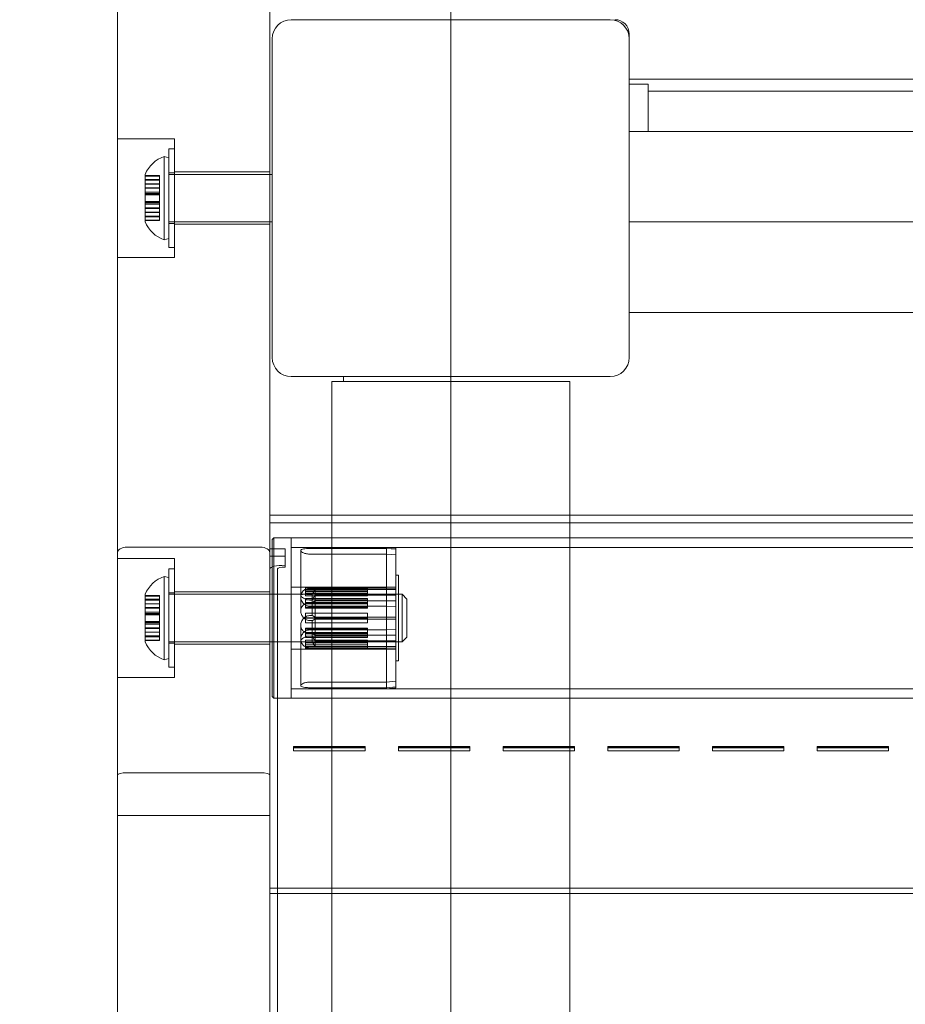
# Model space of a CAD drawing. Units: millimetres. Extents: x 8342 to 22729, y 3958 to 17108.
# Drawn here: x 11113 to 11299, y 9668 to 9875 of the extents above; entities that cross this region are included whole.
import ezdxf

# ---------------------------------------------------------------- set-up
doc = ezdxf.new("R2010")
doc.units = ezdxf.units.MM
doc.header["$LTSCALE"] = 75
doc.layers.add('Dimension (ISO)', color=7, linetype='Continuous', lineweight=18)
doc.layers.add('Visible (ISO)', color=7, linetype='Continuous', lineweight=18)
doc.layers.add('Fall Zone', color=5, linetype='Continuous', lineweight=20, true_color=0x0000ff)
doc.styles.add('Note Text (ISO)', font='tahoma.ttf')
doc.dimstyles.new('Aplay Dimension Styles M', dxfattribs={"dimscale": 75, "dimtxt": 2.5, "dimasz": 2.5, "dimexe": 3.175, "dimexo": 2, "dimgap": 0.762, "dimtad": 1, "dimdec": 1, "dimlfac": 0.001, "dimrnd": 1e-08, "dimzin": 0, "dimdsep": 46, "dimtxsty": 'Note Text (ISO)', "dimcen": 0.09, "dimdle": 10, "dimclrd": 256, "dimclre": 256, "dimclrt": 7, "dimadec": 0, "dimazin": 0, "dimtfac": 1.40208, "dimtofl": 0, "dimtmove": 0, "dimatfit": 3, "dimfxl": 1, "dimtolj": 1, "dimtzin": 0, "dimlwd": -1, "dimlwe": -1, "dimarcsym": 0})

# ---------------------------------------------------------------- blocks, each defined once
blk = doc.blocks.new('*D45')
at = {"layer": 'Defpoints', "color": 0, "transparency": 16777216}
for p in [(17275.34, 17107.91), (8597.42, 4813.53), (13408.43, 4813.53)]:
    blk.add_point(p, dxfattribs=at)
at = {"layer": 'Dimension (ISO)', "transparency": 16777216}
for p, q in [((17125.34, 17107.91), (8359.29, 17107.91)), ((8597.42, 16920.41), (8597.42, 5001.03)), ((13258.43, 4813.53), (8359.29, 4813.53))]:
    blk.add_line(p, q, dxfattribs=at)
for points in [[(8566.17, 16920.41), (8628.67, 16920.41), (8597.42, 17107.91)], [(8566.17, 5001.03), (8628.67, 5001.03), (8597.42, 4813.53)]]:
    blk.add_solid(points, dxfattribs=at)
at = {"layer": 'Dimension (ISO)', "color": 7, "transparency": 16777216, "insert": (8344.96, 10960.72), "char_height": 187.5, "attachment_point": 2, "rotation": 90, "style": 'Note Text (ISO)'}
blk.add_mtext('\\A1;12.3 m', dxfattribs=at)

msp = doc.modelspace()

# ---------------------------------------------------------------- linework, layer by layer
at = {"layer": 'Fall Zone'}
msp.add_line((11203.98, 12777.91), (11203.98, 7897.91), dxfattribs=at)
for centre, start, end in [((11181.48, 9860.41), 90, 180), ((11178.98, 9812.91), 180, 270)]:
    msp.add_arc(centre, 1940, start, end, dxfattribs=at)
at = {"layer": 'Visible (ISO)', "color": 9, "true_color": 0xc0c0c0}
for p, q in [((11133.98, 10988.49), (11133.98, 9716.7)), ((11165.98, 9716.7), (11165.98, 10988.49)), ((11133.98, 9763.38), (11133.98, 10883.08)), ((11165.98, 10883.08), (11165.98, 9763.38)), ((11133.98, 9959.13), (11133.98, 8687.33)), ((11165.98, 8687.33), (11165.98, 9959.13)), ((11133.98, 8792.75), (11133.98, 9912.44)), ((11165.98, 9912.44), (11165.98, 8792.75)), ((11133.98, 9825.41), (11133.98, 9850.41)), ((11145.98, 9850.41), (11133.98, 9850.41)), ((11133.98, 9825.41), (11133.98, 9850.41)), ((11145.98, 9850.41), (11133.98, 9850.41)), ((11145.98, 9850.41), (11145.98, 9825.41)), ((11145.98, 9850.41), (11145.98, 9825.41)), ((11144.78, 9848.26), (11144.78, 9827.56)), ((11144.78, 9848.26), (11145.98, 9848.26)), ((11144.78, 9848.26), (11144.78, 9827.56)), ((11144.78, 9848.26), (11145.98, 9848.26)), ((11145.98, 9848.26), (11145.98, 9827.56)), ((11145.98, 9848.26), (11145.98, 9827.56)), ((11143.78, 9829.15), (11143.78, 9846.68)), ((11144.78, 9846.41), (11143.78, 9846.68)), ((11143.78, 9829.15), (11143.78, 9846.68)), ((11144.78, 9846.41), (11143.78, 9846.68)), ((11144.78, 9829.41), (11144.78, 9846.41)), ((11144.78, 9829.41), (11144.78, 9846.41)), ((11144.78, 9832.61), (11144.78, 9843.21)), ((11144.78, 9843.21), (11145.98, 9843.21)), ((11144.78, 9832.61), (11144.78, 9843.21)), ((11144.78, 9843.21), (11145.98, 9843.21)), ((11145.98, 9843.41), (11145.98, 9832.41)), ((11165.98, 9843.41), (11145.98, 9843.41)), ((11145.98, 9843.41), (11145.98, 9832.41)), ((11165.98, 9843.41), (11145.98, 9843.41)), ((11145.98, 9843.21), (11145.98, 9832.61)), ((11145.98, 9843.21), (11145.98, 9832.61)), ((11165.98, 9843.41), (11165.98, 9832.41)), ((11165.98, 9843.41), (11165.98, 9832.41)), ((11139.78, 9842.55), (11139.78, 9842.91)), ((11139.78, 9842.55), (11139.78, 9842.91)), ((11139.78, 9842.65), (11139.78, 9840.91)), ((11139.78, 9842.65), (11142.78, 9842.65)), ((11139.78, 9841.85), (11139.78, 9842.65)), ((11139.78, 9842.65), (11139.78, 9840.91)), ((11139.78, 9842.65), (11142.78, 9842.65)), ((11139.78, 9841.85), (11139.78, 9842.65)), ((11139.78, 9842.55), (11142.78, 9842.55)), ((11139.78, 9840.87), (11139.78, 9842.55)), ((11139.78, 9841.67), (11139.78, 9842.55)), ((11139.78, 9841.67), (11139.78, 9842.55)), ((11139.78, 9842.55), (11142.78, 9842.55)), ((11139.78, 9840.87), (11139.78, 9842.55)), ((11139.78, 9841.85), (11142.78, 9841.85)), ((11139.78, 9840.11), (11139.78, 9841.85)), ((11139.78, 9838.89), (11139.78, 9841.85)), ((11139.78, 9841.85), (11142.78, 9841.85)), ((11139.78, 9840.11), (11139.78, 9841.85)), ((11139.78, 9838.89), (11139.78, 9841.85)), ((11139.78, 9841.67), (11139.78, 9839.99)), ((11139.78, 9841.67), (11142.78, 9841.67)), ((11139.78, 9838.61), (11139.78, 9841.67)), ((11139.78, 9841.67), (11139.78, 9839.99)), ((11139.78, 9841.67), (11142.78, 9841.67)), ((11139.78, 9838.61), (11139.78, 9841.67)), ((11142.78, 9840.91), (11142.78, 9842.65)), ((11142.78, 9842.65), (11142.78, 9841.85)), ((11142.78, 9840.91), (11142.78, 9842.65)), ((11142.78, 9842.65), (11142.78, 9841.85)), ((11142.78, 9842.55), (11142.78, 9840.87)), ((11142.78, 9842.55), (11142.78, 9841.67)), ((11142.78, 9842.55), (11142.78, 9841.67)), ((11142.78, 9842.55), (11142.78, 9840.87)), ((11142.78, 9841.85), (11142.78, 9840.11)), ((11142.78, 9841.85), (11142.78, 9840.11)), ((11142.78, 9839.99), (11142.78, 9841.67)), ((11142.78, 9839.99), (11142.78, 9841.67)), ((11144.78, 9842.91), (11144.78, 9832.91)), ((11144.78, 9842.91), (11166.48, 9842.91)), ((11144.78, 9842.91), (11144.78, 9832.91)), ((11144.78, 9842.91), (11166.48, 9842.91)), ((11139.78, 9840.91), (11139.78, 9840.87)), ((11139.78, 9840.91), (11142.78, 9840.91)), ((11139.78, 9840.91), (11139.78, 9840.87)), ((11139.78, 9840.91), (11142.78, 9840.91)), ((11139.78, 9840.87), (11142.78, 9840.87)), ((11139.78, 9840.87), (11142.78, 9840.87)), ((11139.78, 9840.11), (11142.78, 9840.11)), ((11139.78, 9838.83), (11139.78, 9840.11)), ((11139.78, 9840.11), (11142.78, 9840.11)), ((11139.78, 9838.83), (11139.78, 9840.11)), ((11139.78, 9839.99), (11139.78, 9838.67)), ((11139.78, 9839.99), (11142.78, 9839.99)), ((11139.78, 9839.99), (11139.78, 9838.67)), ((11139.78, 9839.99), (11142.78, 9839.99)), ((11139.78, 9839.16), (11139.78, 9836.66)), ((11139.78, 9839.16), (11142.78, 9839.16)), ((11139.78, 9839.16), (11139.78, 9836.66)), ((11139.78, 9839.16), (11142.78, 9839.16)), ((11142.78, 9840.87), (11142.78, 9840.91)), ((11142.78, 9840.87), (11142.78, 9840.91)), ((11142.78, 9840.11), (11142.78, 9838.83)), ((11142.78, 9840.11), (11142.78, 9838.83)), ((11142.78, 9838.67), (11142.78, 9839.99)), ((11142.78, 9838.67), (11142.78, 9839.99)), ((11142.78, 9839.16), (11142.78, 9836.66)), ((11142.78, 9839.16), (11142.78, 9836.66)), ((11139.78, 9838.89), (11139.78, 9838.83)), ((11139.78, 9838.89), (11142.78, 9838.89)), ((11139.78, 9837.21), (11139.78, 9838.89)), ((11139.78, 9838.89), (11139.78, 9838.83)), ((11139.78, 9838.89), (11142.78, 9838.89)), ((11139.78, 9837.21), (11139.78, 9838.89)), ((11139.78, 9838.83), (11142.78, 9838.83)), ((11139.78, 9838.83), (11142.78, 9838.83)), ((11139.78, 9838.67), (11139.78, 9838.61)), ((11139.78, 9838.67), (11142.78, 9838.67)), ((11139.78, 9838.67), (11139.78, 9838.61)), ((11139.78, 9838.67), (11142.78, 9838.67)), ((11139.78, 9836.94), (11139.78, 9838.61)), ((11139.78, 9838.61), (11142.78, 9838.61)), ((11139.78, 9836.94), (11139.78, 9838.61)), ((11139.78, 9838.61), (11142.78, 9838.61)), ((11139.78, 9837.21), (11142.78, 9837.21)), ((11139.78, 9837.16), (11139.78, 9837.21)), ((11139.78, 9834.15), (11139.78, 9837.21)), ((11139.78, 9837.21), (11142.78, 9837.21)), ((11139.78, 9837.16), (11139.78, 9837.21)), ((11139.78, 9834.15), (11139.78, 9837.21)), ((11139.78, 9837.16), (11142.78, 9837.16)), ((11139.78, 9835.84), (11139.78, 9837.16)), ((11139.78, 9837.16), (11142.78, 9837.16)), ((11139.78, 9835.84), (11139.78, 9837.16)), ((11139.78, 9836.99), (11139.78, 9835.72)), ((11139.78, 9836.99), (11142.78, 9836.99)), ((11139.78, 9836.94), (11139.78, 9836.99)), ((11139.78, 9836.99), (11139.78, 9835.72)), ((11139.78, 9836.99), (11142.78, 9836.99)), ((11139.78, 9836.94), (11139.78, 9836.99)), ((11142.78, 9838.83), (11142.78, 9838.89)), ((11142.78, 9838.89), (11142.78, 9837.21)), ((11142.78, 9838.83), (11142.78, 9838.89)), ((11142.78, 9838.89), (11142.78, 9837.21)), ((11142.78, 9838.61), (11142.78, 9838.67)), ((11142.78, 9838.61), (11142.78, 9838.67)), ((11142.78, 9838.61), (11142.78, 9836.94)), ((11142.78, 9838.61), (11142.78, 9836.94)), ((11142.78, 9837.21), (11142.78, 9837.16)), ((11142.78, 9837.21), (11142.78, 9837.16)), ((11142.78, 9837.16), (11142.78, 9835.84)), ((11142.78, 9837.16), (11142.78, 9835.84)), ((11142.78, 9835.72), (11142.78, 9836.99)), ((11142.78, 9836.99), (11142.78, 9836.94)), ((11142.78, 9835.72), (11142.78, 9836.99)), ((11142.78, 9836.99), (11142.78, 9836.94)), ((11139.78, 9836.94), (11142.78, 9836.94)), ((11139.78, 9833.98), (11139.78, 9836.94)), ((11139.78, 9836.94), (11142.78, 9836.94)), ((11139.78, 9833.98), (11139.78, 9836.94)), ((11139.78, 9836.66), (11142.78, 9836.66)), ((11139.78, 9836.66), (11142.78, 9836.66)), ((11139.78, 9835.84), (11142.78, 9835.84)), ((11139.78, 9834.15), (11139.78, 9835.84)), ((11139.78, 9835.84), (11142.78, 9835.84)), ((11139.78, 9834.15), (11139.78, 9835.84)), ((11139.78, 9835.72), (11139.78, 9833.98)), ((11139.78, 9835.72), (11142.78, 9835.72)), ((11139.78, 9835.72), (11139.78, 9833.98)), ((11139.78, 9835.72), (11142.78, 9835.72)), ((11139.78, 9834.96), (11139.78, 9833.27)), ((11139.78, 9834.96), (11142.78, 9834.96)), ((11139.78, 9834.92), (11139.78, 9834.96)), ((11139.78, 9834.96), (11139.78, 9833.27)), ((11139.78, 9834.96), (11142.78, 9834.96)), ((11139.78, 9834.92), (11139.78, 9834.96)), ((11139.78, 9834.92), (11142.78, 9834.92)), ((11139.78, 9833.18), (11139.78, 9834.92)), ((11139.78, 9834.92), (11142.78, 9834.92)), ((11139.78, 9833.18), (11139.78, 9834.92)), ((11142.78, 9835.84), (11142.78, 9834.15)), ((11142.78, 9835.84), (11142.78, 9834.15)), ((11142.78, 9833.98), (11142.78, 9835.72)), ((11142.78, 9833.98), (11142.78, 9835.72)), ((11142.78, 9833.27), (11142.78, 9834.96)), ((11142.78, 9834.96), (11142.78, 9834.92)), ((11142.78, 9833.27), (11142.78, 9834.96)), ((11142.78, 9834.96), (11142.78, 9834.92)), ((11142.78, 9834.92), (11142.78, 9833.18)), ((11142.78, 9834.92), (11142.78, 9833.18)), ((11139.78, 9834.15), (11142.78, 9834.15)), ((11139.78, 9833.27), (11139.78, 9834.15)), ((11139.78, 9834.15), (11142.78, 9834.15)), ((11139.78, 9833.27), (11139.78, 9834.15)), ((11139.78, 9833.18), (11139.78, 9833.98)), ((11139.78, 9833.98), (11142.78, 9833.98)), ((11139.78, 9833.18), (11139.78, 9833.98)), ((11139.78, 9833.98), (11142.78, 9833.98)), ((11139.78, 9833.27), (11142.78, 9833.27)), ((11139.78, 9832.91), (11139.78, 9833.27)), ((11139.78, 9833.27), (11142.78, 9833.27)), ((11139.78, 9832.91), (11139.78, 9833.27)), ((11139.78, 9833.18), (11142.78, 9833.18)), ((11139.78, 9833.18), (11142.78, 9833.18)), ((11142.78, 9834.15), (11142.78, 9833.27)), ((11142.78, 9834.15), (11142.78, 9833.27)), ((11142.78, 9833.98), (11142.78, 9833.18)), ((11142.78, 9833.98), (11142.78, 9833.18)), ((11144.78, 9832.91), (11166.48, 9832.91)), ((11144.78, 9832.91), (11166.48, 9832.91)), ((11144.78, 9832.61), (11145.98, 9832.61)), ((11144.78, 9832.61), (11145.98, 9832.61)), ((11165.98, 9832.41), (11145.98, 9832.41)), ((11165.98, 9832.41), (11145.98, 9832.41)), ((11144.78, 9829.41), (11143.78, 9829.15)), ((11144.78, 9829.41), (11143.78, 9829.15)), ((11144.78, 9827.56), (11145.98, 9827.56)), ((11144.78, 9827.56), (11145.98, 9827.56)), ((11145.98, 9825.41), (11133.98, 9825.41)), ((11145.98, 9825.41), (11133.98, 9825.41)), ((11165.98, 9771.3), (11165.98, 9768.82)), ((11410.98, 9771.3), (11165.98, 9771.3)), ((11165.98, 9769.66), (11165.98, 9771.22)), ((11165.98, 9764.22), (11165.98, 9771.22)), ((11165.98, 9768.46), (11165.98, 9769.7)), ((11410.98, 9769.7), (11165.98, 9769.7)), ((11165.98, 9769.66), (11165.98, 9762.67)), ((11165.98, 9768.46), (11165.98, 9768.82)), ((11165.98, 9768.82), (11165.98, 9723.65)), ((11165.98, 9723.29), (11165.98, 9768.46)), ((11163.98, 9764.57), (11135.98, 9764.57)), ((11166.48, 9766.16), (11166.83, 9766.51)), ((11166.48, 9733.16), (11166.48, 9766.16)), ((11166.83, 9766.51), (11166.83, 9732.81)), ((11166.83, 9766.51), (11170.48, 9766.51)), ((11170.48, 9732.81), (11170.48, 9766.51)), ((11170.48, 9766.51), (11170.48, 9732.81)), ((12235.48, 9766.51), (11170.48, 9766.51)), ((11133.98, 9763.38), (11133.98, 9708.18)), ((11165.98, 9762.67), (11165.98, 9764.22)), ((11165.98, 9764.22), (11169.18, 9764.22)), ((11165.98, 9708.18), (11165.98, 9763.38)), ((11169.18, 9762.67), (11165.98, 9762.67)), ((11169.18, 9764.22), (11169.18, 9762.67)), ((11169.18, 9760.39), (11169.18, 9764.22)), ((11169.18, 9762.67), (11169.18, 9760.75)), ((11170.48, 9734.81), (11170.48, 9764.51)), ((11170.48, 9764.51), (11190.48, 9764.51)), ((11170.48, 9734.81), (11170.48, 9764.51)), ((12235.48, 9764.51), (11170.48, 9764.51)), ((11172.48, 9754.43), (11172.48, 9763.84)), ((11190.48, 9764.3), (11174.48, 9764.3)), ((11174.48, 9763.11), (11190.48, 9763.11)), ((11190.48, 9755.96), (11190.48, 9764.51)), ((11192.48, 9764.34), (11190.48, 9764.51)), ((11192.48, 9764.14), (11190.48, 9764.3)), ((11190.48, 9747.18), (11190.48, 9763.11)), ((11190.48, 9763.11), (11192.48, 9762.94)), ((11192.48, 9755.91), (11192.48, 9764.34)), ((11192.48, 9755.66), (11192.48, 9764.14)), ((11192.48, 9747.23), (11192.48, 9762.94)), ((11192.48, 9762.94), (11192.48, 9754.47)), ((11133.98, 9737.16), (11133.98, 9762.16)), ((11145.98, 9762.16), (11133.98, 9762.16)), ((11145.98, 9762.16), (11145.98, 9737.16)), ((11169.18, 9760.39), (11169.18, 9760.75)), ((11143.78, 9740.9), (11143.78, 9758.43)), ((11144.78, 9758.16), (11143.78, 9758.43)), ((11144.78, 9760.01), (11144.78, 9739.31)), ((11144.78, 9760.01), (11145.98, 9760.01)), ((11145.98, 9760.01), (11145.98, 9739.31)), ((11165.98, 9760.03), (11165.98, 8906.12)), ((11165.98, 9760.03), (11165.98, 9756.81)), ((11167.58, 8906.12), (11167.58, 9760.03)), ((11167.58, 9756.81), (11167.58, 9760.03)), ((11192.48, 9758.66), (11192.48, 9740.66)), ((11192.48, 9758.66), (11192.98, 9758.66)), ((11192.98, 9758.66), (11192.98, 9740.66)), ((11144.78, 9741.16), (11144.78, 9758.16)), ((11165.98, 9756.81), (11165.98, 9741.04)), ((11167.58, 9741.04), (11167.58, 9756.81)), ((11139.78, 9754.3), (11139.78, 9754.66)), ((11139.78, 9754.4), (11139.78, 9752.66)), ((11139.78, 9754.4), (11142.78, 9754.4)), ((11139.78, 9753.6), (11139.78, 9754.4)), ((11139.78, 9754.3), (11142.78, 9754.3)), ((11139.78, 9752.62), (11139.78, 9754.3)), ((11139.78, 9753.42), (11139.78, 9754.3)), ((11142.78, 9752.66), (11142.78, 9754.4)), ((11142.78, 9754.4), (11142.78, 9753.6)), ((11142.78, 9754.3), (11142.78, 9752.62)), ((11142.78, 9754.3), (11142.78, 9753.42)), ((11144.78, 9744.36), (11144.78, 9754.96)), ((11144.78, 9754.96), (11145.98, 9754.96)), ((11144.78, 9754.66), (11144.78, 9744.66)), ((11144.78, 9754.66), (11193.78, 9754.66)), ((11145.98, 9755.16), (11145.98, 9744.16)), ((11145.98, 9755.16), (11165.98, 9755.16)), ((11145.98, 9754.96), (11145.98, 9744.36)), ((11165.98, 9755.16), (11165.98, 9744.16)), ((11166.48, 9744.66), (11166.48, 9754.66)), ((11173.14, 9754.66), (11166.48, 9754.66)), ((11170.48, 9743.16), (11170.48, 9756.16)), ((11192.48, 9756.16), (11170.48, 9756.16)), ((11170.48, 9744.66), (11170.48, 9754.66)), ((11170.48, 9754.66), (11192.98, 9754.66)), ((11186.5, 9756.16), (11173.5, 9756.16)), ((11173.5, 9756.16), (11173.5, 9755.68)), ((11173.5, 9756.16), (11173.5, 9756.08)), ((11173.5, 9756.08), (11186.5, 9756.08)), ((11173.5, 9756.08), (11173.5, 9755.6)), ((11173.5, 9755.74), (11186.5, 9755.74)), ((11173.5, 9755.74), (11173.5, 9755.3)), ((11173.5, 9755.74), (11173.5, 9755.31)), ((11173.5, 9755.68), (11186.5, 9755.68)), ((11173.5, 9755.6), (11173.5, 9755.68)), ((11186.5, 9755.6), (11173.5, 9755.6)), ((11186.5, 9755.31), (11173.5, 9755.31)), ((11173.5, 9755.31), (11173.5, 9754.88)), ((11186.5, 9755.3), (11173.5, 9755.3)), ((11173.5, 9755.3), (11173.5, 9754.88)), ((11186.5, 9755.27), (11173.5, 9755.27)), ((11173.5, 9755.27), (11173.5, 9754.88)), ((11173.5, 9755.27), (11173.5, 9754.7)), ((11173.5, 9754.88), (11186.5, 9754.88)), ((11173.5, 9754.31), (11173.5, 9754.88)), ((11173.5, 9754.88), (11186.5, 9754.88)), ((11173.5, 9754.7), (11186.5, 9754.7)), ((11173.5, 9754.7), (11173.5, 9754.31)), ((11186.5, 9754.31), (11173.5, 9754.31)), ((11174.48, 9755.96), (11190.48, 9755.96)), ((11174.48, 9754.63), (11174.88, 9754.63)), ((11174.88, 9752.94), (11174.88, 9754.63)), ((11175.48, 9755.66), (11192.48, 9755.66)), ((11175.48, 9753.26), (11175.48, 9755.66)), ((11192.48, 9754.47), (11175.48, 9754.47)), ((11175.48, 9749.88), (11175.48, 9754.47)), ((11186.5, 9756.08), (11186.5, 9756.16)), ((11186.5, 9756.16), (11186.5, 9755.68)), ((11186.5, 9756.08), (11186.5, 9755.6)), ((11186.5, 9755.31), (11186.5, 9755.74)), ((11186.5, 9755.74), (11186.5, 9755.3)), ((11186.5, 9755.68), (11186.5, 9755.6)), ((11186.5, 9755.31), (11186.5, 9754.88)), ((11186.5, 9754.88), (11186.5, 9755.3)), ((11186.5, 9754.7), (11186.5, 9755.27)), ((11186.5, 9755.27), (11186.5, 9754.88)), ((11186.5, 9754.88), (11186.5, 9754.31)), ((11186.5, 9754.7), (11186.5, 9754.31)), ((11190.48, 9755.96), (11192.48, 9755.91)), ((11192.48, 9743.16), (11192.48, 9756.16)), ((11192.48, 9755.91), (11192.48, 9753.26)), ((11192.48, 9755.66), (11192.48, 9753.26)), ((11192.48, 9754.47), (11192.48, 9749.88)), ((11192.98, 9754.66), (11192.98, 9744.66)), ((11193.78, 9744.66), (11193.78, 9754.66)), ((11194.78, 9753.66), (11193.78, 9754.66)), ((11139.78, 9753.6), (11142.78, 9753.6)), ((11139.78, 9751.86), (11139.78, 9753.6)), ((11139.78, 9750.64), (11139.78, 9753.6)), ((11139.78, 9753.42), (11139.78, 9751.74)), ((11139.78, 9753.42), (11142.78, 9753.42)), ((11139.78, 9750.36), (11139.78, 9753.42)), ((11139.78, 9752.66), (11139.78, 9752.62)), ((11139.78, 9752.66), (11142.78, 9752.66)), ((11139.78, 9752.62), (11142.78, 9752.62)), ((11142.78, 9753.6), (11142.78, 9751.86)), ((11142.78, 9751.74), (11142.78, 9753.42)), ((11142.78, 9752.62), (11142.78, 9752.66)), ((11172.48, 9754.09), (11172.48, 9751.15)), ((11173.5, 9753.77), (11186.5, 9753.77)), ((11173.5, 9753.77), (11173.5, 9753.49)), ((11173.5, 9753.77), (11173.5, 9752.95)), ((11186.5, 9753.49), (11173.5, 9753.49)), ((11173.5, 9753.49), (11173.5, 9752.67)), ((11186.5, 9752.95), (11173.5, 9752.95)), ((11173.5, 9752.95), (11173.5, 9752.67)), ((11186.5, 9752.88), (11173.5, 9752.88)), ((11173.5, 9752.88), (11173.5, 9752.67)), ((11173.5, 9752.88), (11173.5, 9751.97)), ((11173.5, 9752.67), (11186.5, 9752.67)), ((11173.5, 9751.77), (11173.5, 9752.67)), ((11173.5, 9752.67), (11186.5, 9752.67)), ((11174.88, 9753.44), (11174.48, 9753.44)), ((11174.88, 9752.94), (11174.48, 9752.94)), ((11190.48, 9752.14), (11174.48, 9752.14)), ((11174.88, 9750.2), (11174.88, 9753.44)), ((11192.48, 9753.26), (11175.48, 9753.26)), ((11186.5, 9752.95), (11186.5, 9753.77)), ((11186.5, 9753.77), (11186.5, 9753.49)), ((11186.5, 9752.67), (11186.5, 9753.49)), ((11186.5, 9752.95), (11186.5, 9752.67)), ((11186.5, 9751.97), (11186.5, 9752.88)), ((11186.5, 9752.88), (11186.5, 9752.67)), ((11186.5, 9752.67), (11186.5, 9751.77)), ((11190.48, 9736.21), (11190.48, 9752.14)), ((11192.48, 9752.09), (11190.48, 9752.14)), ((11194.78, 9753.66), (11194.78, 9745.66)), ((11139.78, 9751.86), (11142.78, 9751.86)), ((11139.78, 9750.58), (11139.78, 9751.86)), ((11139.78, 9751.74), (11139.78, 9750.42)), ((11139.78, 9751.74), (11142.78, 9751.74)), ((11139.78, 9750.91), (11139.78, 9748.41)), ((11139.78, 9750.91), (11142.78, 9750.91)), ((11139.78, 9750.64), (11139.78, 9750.58)), ((11139.78, 9750.64), (11142.78, 9750.64)), ((11139.78, 9748.96), (11139.78, 9750.64)), ((11139.78, 9750.58), (11142.78, 9750.58)), ((11139.78, 9750.42), (11139.78, 9750.36)), ((11139.78, 9750.42), (11142.78, 9750.42)), ((11139.78, 9748.69), (11139.78, 9750.36)), ((11139.78, 9750.36), (11142.78, 9750.36)), ((11142.78, 9751.86), (11142.78, 9750.58)), ((11142.78, 9750.42), (11142.78, 9751.74)), ((11142.78, 9750.91), (11142.78, 9748.41)), ((11142.78, 9750.58), (11142.78, 9750.64)), ((11142.78, 9750.64), (11142.78, 9748.96)), ((11142.78, 9750.36), (11142.78, 9750.42)), ((11142.78, 9750.36), (11142.78, 9748.69)), ((11173.5, 9751.97), (11186.5, 9751.97)), ((11173.5, 9751.97), (11173.5, 9751.77)), ((11186.5, 9751.77), (11173.5, 9751.77)), ((11173.5, 9750.7), (11186.5, 9750.7)), ((11173.5, 9750.7), (11173.5, 9750.66)), ((11173.5, 9750.7), (11173.5, 9749.7)), ((11186.5, 9750.66), (11173.5, 9750.66)), ((11173.5, 9750.66), (11173.5, 9749.66)), ((11174.48, 9750.2), (11174.88, 9750.2)), ((11186.5, 9751.97), (11186.5, 9751.77)), ((11186.5, 9749.7), (11186.5, 9750.7)), ((11186.5, 9750.7), (11186.5, 9750.66)), ((11186.5, 9749.66), (11186.5, 9750.66)), ((11192.48, 9736.38), (11192.48, 9752.09)), ((11192.48, 9749.44), (11192.48, 9752.09)), ((11139.78, 9748.96), (11142.78, 9748.96)), ((11139.78, 9748.91), (11139.78, 9748.96)), ((11139.78, 9745.9), (11139.78, 9748.96)), ((11139.78, 9748.91), (11142.78, 9748.91)), ((11139.78, 9747.59), (11139.78, 9748.91)), ((11139.78, 9748.74), (11139.78, 9747.47)), ((11139.78, 9748.74), (11142.78, 9748.74)), ((11139.78, 9748.69), (11139.78, 9748.74)), ((11139.78, 9748.69), (11142.78, 9748.69)), ((11139.78, 9745.73), (11139.78, 9748.69)), ((11139.78, 9748.41), (11142.78, 9748.41)), ((11142.78, 9748.96), (11142.78, 9748.91)), ((11142.78, 9748.91), (11142.78, 9747.59)), ((11142.78, 9747.47), (11142.78, 9748.74)), ((11142.78, 9748.74), (11142.78, 9748.69)), ((11172.48, 9748.17), (11172.48, 9745.23)), ((11186.5, 9749.7), (11173.5, 9749.7)), ((11173.5, 9749.7), (11173.5, 9749.66)), ((11173.5, 9749.66), (11186.5, 9749.66)), ((11173.5, 9749.62), (11173.5, 9749.66)), ((11173.5, 9748.67), (11173.5, 9749.66)), ((11173.5, 9749.66), (11186.5, 9749.66)), ((11186.5, 9749.62), (11173.5, 9749.62)), ((11173.5, 9749.62), (11173.5, 9748.63)), ((11173.5, 9748.63), (11173.5, 9748.67)), ((11186.5, 9748.67), (11173.5, 9748.67)), ((11173.5, 9748.63), (11186.5, 9748.63)), ((11174.48, 9749.12), (11174.88, 9749.12)), ((11174.88, 9745.88), (11174.88, 9749.12)), ((11175.48, 9749.88), (11192.48, 9749.88)), ((11175.48, 9744.86), (11175.48, 9749.44)), ((11175.48, 9749.44), (11192.48, 9749.44)), ((11186.5, 9749.7), (11186.5, 9749.66)), ((11186.5, 9749.66), (11186.5, 9748.67)), ((11186.5, 9749.62), (11186.5, 9749.66)), ((11186.5, 9748.63), (11186.5, 9749.62)), ((11186.5, 9748.63), (11186.5, 9748.67)), ((11192.48, 9749.88), (11192.48, 9747.23)), ((11192.48, 9749.44), (11192.48, 9744.86)), ((11139.78, 9747.59), (11142.78, 9747.59)), ((11139.78, 9745.9), (11139.78, 9747.59)), ((11139.78, 9747.47), (11139.78, 9745.73)), ((11139.78, 9747.47), (11142.78, 9747.47)), ((11139.78, 9746.71), (11139.78, 9745.02)), ((11139.78, 9746.71), (11142.78, 9746.71)), ((11139.78, 9746.67), (11139.78, 9746.71)), ((11139.78, 9746.67), (11142.78, 9746.67)), ((11139.78, 9744.93), (11139.78, 9746.67)), ((11139.78, 9745.9), (11142.78, 9745.9)), ((11139.78, 9745.02), (11139.78, 9745.9)), ((11142.78, 9747.59), (11142.78, 9745.9)), ((11142.78, 9745.73), (11142.78, 9747.47)), ((11142.78, 9745.02), (11142.78, 9746.71)), ((11142.78, 9746.71), (11142.78, 9746.67)), ((11142.78, 9746.67), (11142.78, 9744.93)), ((11142.78, 9745.9), (11142.78, 9745.02)), ((11173.5, 9747.35), (11173.5, 9747.56)), ((11186.5, 9747.56), (11173.5, 9747.56)), ((11173.5, 9747.56), (11173.5, 9746.65)), ((11173.5, 9747.35), (11186.5, 9747.35)), ((11173.5, 9747.35), (11173.5, 9746.45)), ((11173.5, 9746.65), (11186.5, 9746.65)), ((11173.5, 9746.38), (11173.5, 9746.65)), ((11173.5, 9745.83), (11173.5, 9746.65)), ((11173.5, 9746.65), (11186.5, 9746.65)), ((11173.5, 9746.45), (11173.5, 9746.65)), ((11186.5, 9746.45), (11173.5, 9746.45)), ((11186.5, 9746.38), (11173.5, 9746.38)), ((11173.5, 9746.38), (11173.5, 9745.56)), ((11190.48, 9747.18), (11174.48, 9747.18)), ((11174.88, 9746.39), (11174.48, 9746.39)), ((11174.88, 9744.69), (11174.88, 9746.39)), ((11175.48, 9743.67), (11175.48, 9746.07)), ((11192.48, 9746.07), (11175.48, 9746.07)), ((11186.5, 9747.35), (11186.5, 9747.56)), ((11186.5, 9746.65), (11186.5, 9747.56)), ((11186.5, 9746.45), (11186.5, 9747.35)), ((11186.5, 9746.65), (11186.5, 9745.83)), ((11186.5, 9746.38), (11186.5, 9746.65)), ((11186.5, 9746.45), (11186.5, 9746.65)), ((11186.5, 9745.56), (11186.5, 9746.38)), ((11192.48, 9747.23), (11190.48, 9747.18)), ((11192.48, 9746.07), (11192.48, 9743.67)), ((11192.48, 9743.42), (11192.48, 9746.07)), ((11139.78, 9744.93), (11139.78, 9745.73)), ((11139.78, 9745.73), (11142.78, 9745.73)), ((11139.78, 9745.02), (11142.78, 9745.02)), ((11139.78, 9744.66), (11139.78, 9745.02)), ((11139.78, 9744.93), (11142.78, 9744.93)), ((11142.78, 9745.73), (11142.78, 9744.93)), ((11144.78, 9744.66), (11193.78, 9744.66)), ((11144.78, 9744.36), (11145.98, 9744.36)), ((11145.98, 9744.16), (11165.98, 9744.16)), ((11173.14, 9744.66), (11166.48, 9744.66)), ((11170.48, 9744.66), (11192.98, 9744.66)), ((11172.48, 9735.49), (11172.48, 9744.89)), ((11173.5, 9745.56), (11173.5, 9745.83)), ((11186.5, 9745.83), (11173.5, 9745.83)), ((11173.5, 9745.56), (11186.5, 9745.56)), ((11173.5, 9744.62), (11173.5, 9745.02)), ((11186.5, 9745.02), (11173.5, 9745.02)), ((11173.5, 9745.02), (11173.5, 9744.45)), ((11173.5, 9744.62), (11186.5, 9744.62)), ((11173.5, 9744.62), (11173.5, 9744.05)), ((11173.5, 9744.45), (11186.5, 9744.45)), ((11173.5, 9744.01), (11173.5, 9744.45)), ((11173.5, 9744.02), (11173.5, 9744.45)), ((11173.5, 9744.45), (11186.5, 9744.45)), ((11173.5, 9744.05), (11173.5, 9744.45)), ((11186.5, 9744.05), (11173.5, 9744.05)), ((11173.5, 9743.59), (11173.5, 9744.02)), ((11186.5, 9744.02), (11173.5, 9744.02)), ((11186.5, 9744.01), (11173.5, 9744.01)), ((11173.5, 9744.01), (11173.5, 9743.59)), ((11174.88, 9745.88), (11174.48, 9745.88)), ((11174.48, 9744.69), (11174.88, 9744.69)), ((11192.48, 9744.86), (11175.48, 9744.86)), ((11186.5, 9745.56), (11186.5, 9745.83)), ((11186.5, 9744.62), (11186.5, 9745.02)), ((11186.5, 9744.45), (11186.5, 9745.02)), ((11186.5, 9744.05), (11186.5, 9744.62)), ((11186.5, 9744.45), (11186.5, 9744.02)), ((11186.5, 9744.01), (11186.5, 9744.45)), ((11186.5, 9744.05), (11186.5, 9744.45)), ((11186.5, 9743.59), (11186.5, 9744.02)), ((11186.5, 9743.59), (11186.5, 9744.01)), ((11192.48, 9736.38), (11192.48, 9744.86)), ((11194.78, 9745.66), (11193.78, 9744.66)), ((11192.48, 9743.16), (11170.48, 9743.16)), ((11173.5, 9743.25), (11173.5, 9743.72)), ((11186.5, 9743.72), (11173.5, 9743.72)), ((11173.5, 9743.72), (11173.5, 9743.64)), ((11173.5, 9743.64), (11186.5, 9743.64)), ((11173.5, 9743.16), (11173.5, 9743.64)), ((11173.5, 9743.59), (11186.5, 9743.59)), ((11173.5, 9743.25), (11186.5, 9743.25)), ((11173.5, 9743.25), (11173.5, 9743.16)), ((11186.5, 9743.16), (11173.5, 9743.16)), ((11174.48, 9743.36), (11190.48, 9743.36)), ((11175.48, 9743.67), (11192.48, 9743.67)), ((11186.5, 9743.25), (11186.5, 9743.72)), ((11186.5, 9743.64), (11186.5, 9743.72)), ((11186.5, 9743.16), (11186.5, 9743.64)), ((11186.5, 9743.16), (11186.5, 9743.25)), ((11190.48, 9743.36), (11192.48, 9743.42)), ((11190.48, 9734.81), (11190.48, 9743.36)), ((11192.48, 9743.67), (11192.48, 9735.19)), ((11192.48, 9734.99), (11192.48, 9743.42)), ((11144.78, 9741.16), (11143.78, 9740.9)), ((11165.98, 9741.04), (11165.98, 8922.06)), ((11167.58, 9741.04), (11167.58, 8922.06)), ((11192.48, 9740.66), (11192.98, 9740.66)), ((11144.78, 9739.31), (11145.98, 9739.31)), ((11145.98, 9737.16), (11133.98, 9737.16)), ((11174.48, 9736.21), (11190.48, 9736.21)), ((11190.48, 9736.21), (11192.48, 9736.38)), ((11170.48, 9734.81), (11190.48, 9734.81)), ((12235.48, 9734.81), (11170.48, 9734.81)), ((11190.48, 9735.02), (11174.48, 9735.02)), ((11192.48, 9735.19), (11190.48, 9735.02)), ((11192.48, 9734.99), (11190.48, 9734.81)), ((11166.48, 9733.16), (11166.83, 9732.81)), ((11166.83, 9732.81), (11170.48, 9732.81)), ((12235.48, 9732.81), (11170.48, 9732.81)), ((11165.98, 9723.65), (11165.98, 9720.79)), ((11165.98, 9723.29), (11165.98, 9723.65)), ((11165.98, 9721.86), (11165.98, 9723.29)), ((11165.98, 9721.86), (11165.98, 9720.79)), ((11165.98, 9692.87), (11165.98, 9721.86)), ((11170.98, 9722.46), (11170.98, 9722.7)), ((11170.98, 9722.36), (11170.98, 9722.7)), ((11170.98, 9722.7), (11185.98, 9722.7)), ((11170.98, 9722.46), (11170.98, 9721.79)), ((11185.98, 9722.46), (11170.98, 9722.46)), ((11170.98, 9721.79), (11170.98, 9722.36)), ((11185.98, 9722.36), (11170.98, 9722.36)), ((11170.98, 9721.79), (11185.98, 9721.79)), ((11185.98, 9722.46), (11185.98, 9722.7)), ((11185.98, 9722.7), (11185.98, 9722.36)), ((11185.98, 9721.79), (11185.98, 9722.46)), ((11185.98, 9721.79), (11185.98, 9722.36)), ((11192.98, 9722.46), (11192.98, 9722.7)), ((11192.98, 9722.36), (11192.98, 9722.7)), ((11192.98, 9722.7), (11207.98, 9722.7)), ((11192.98, 9722.46), (11192.98, 9721.79)), ((11207.98, 9722.46), (11192.98, 9722.46)), ((11192.98, 9721.79), (11192.98, 9722.36)), ((11207.98, 9722.36), (11192.98, 9722.36)), ((11192.98, 9721.79), (11207.98, 9721.79)), ((11207.98, 9722.46), (11207.98, 9722.7)), ((11207.98, 9722.7), (11207.98, 9722.36)), ((11207.98, 9721.79), (11207.98, 9722.46)), ((11207.98, 9721.79), (11207.98, 9722.36)), ((11214.98, 9722.46), (11214.98, 9722.7)), ((11214.98, 9722.36), (11214.98, 9722.7)), ((11214.98, 9722.7), (11229.98, 9722.7)), ((11214.98, 9722.46), (11214.98, 9721.79)), ((11229.98, 9722.46), (11214.98, 9722.46)), ((11214.98, 9721.79), (11214.98, 9722.36)), ((11229.98, 9722.36), (11214.98, 9722.36)), ((11214.98, 9721.79), (11229.98, 9721.79)), ((11229.98, 9722.46), (11229.98, 9722.7)), ((11229.98, 9722.7), (11229.98, 9722.36)), ((11229.98, 9721.79), (11229.98, 9722.46)), ((11229.98, 9721.79), (11229.98, 9722.36)), ((11236.98, 9722.46), (11236.98, 9722.7)), ((11236.98, 9722.36), (11236.98, 9722.7)), ((11236.98, 9722.7), (11251.98, 9722.7)), ((11236.98, 9722.46), (11236.98, 9721.79)), ((11251.98, 9722.46), (11236.98, 9722.46)), ((11236.98, 9721.79), (11236.98, 9722.36)), ((11251.98, 9722.36), (11236.98, 9722.36)), ((11236.98, 9721.79), (11251.98, 9721.79)), ((11251.98, 9722.46), (11251.98, 9722.7)), ((11251.98, 9722.7), (11251.98, 9722.36)), ((11251.98, 9721.79), (11251.98, 9722.46)), ((11251.98, 9721.79), (11251.98, 9722.36)), ((11258.98, 9722.46), (11258.98, 9722.7)), ((11258.98, 9722.36), (11258.98, 9722.7)), ((11258.98, 9722.7), (11273.98, 9722.7)), ((11258.98, 9722.46), (11258.98, 9721.79)), ((11273.98, 9722.46), (11258.98, 9722.46)), ((11258.98, 9721.79), (11258.98, 9722.36)), ((11273.98, 9722.36), (11258.98, 9722.36)), ((11258.98, 9721.79), (11273.98, 9721.79)), ((11273.98, 9722.46), (11273.98, 9722.7)), ((11273.98, 9722.7), (11273.98, 9722.36)), ((11273.98, 9721.79), (11273.98, 9722.46)), ((11273.98, 9721.79), (11273.98, 9722.36)), ((11280.98, 9722.46), (11280.98, 9722.7)), ((11280.98, 9722.36), (11280.98, 9722.7)), ((11280.98, 9722.7), (11295.98, 9722.7)), ((11280.98, 9722.46), (11280.98, 9721.79)), ((11295.98, 9722.46), (11280.98, 9722.46)), ((11280.98, 9721.79), (11280.98, 9722.36)), ((11295.98, 9722.36), (11280.98, 9722.36)), ((11280.98, 9721.79), (11295.98, 9721.79)), ((11295.98, 9722.46), (11295.98, 9722.7)), ((11295.98, 9722.7), (11295.98, 9722.36)), ((11295.98, 9721.79), (11295.98, 9722.46)), ((11295.98, 9721.79), (11295.98, 9722.36)), ((11165.98, 9720.79), (11165.98, 9691.8)), ((11163.98, 9717.15), (11135.98, 9717.15)), ((11133.98, 9708.18), (11133.98, 9716.7)), ((11165.98, 9716.7), (11165.98, 9708.18)), ((11133.98, 9708.18), (11165.98, 9708.18)), ((11410.98, 9692.87), (11165.98, 9692.87)), ((11165.98, 9691.8), (11165.98, 9692.87)), ((11410.98, 9691.8), (11165.98, 9691.8))]:
    msp.add_line(p, q, dxfattribs=at)
at = {"layer": 'Visible (ISO)'}
for p, q in [((11237.48, 9875.41), (11170.48, 9875.41)), ((11241.48, 9872.41), (11241.48, 9871.41)), ((11166.48, 9871.41), (11166.48, 9804.41)), ((11241.48, 9804.41), (11241.48, 9871.41)), ((11241.48, 9862.91), (12166.48, 9862.91)), ((11245.48, 9861.83), (11241.48, 9861.83)), ((11245.48, 9861.83), (11245.48, 9851.91)), ((12162.48, 9860.41), (11245.48, 9860.41)), ((11241.48, 9851.91), (11279.67, 9851.91)), ((11408.22, 9851.91), (11279.67, 9851.91)), ((11241.48, 9832.91), (11279.69, 9832.91)), ((11241.48, 9832.91), (11279.69, 9832.91)), ((11410.28, 9832.91), (11279.69, 9832.91)), ((11410.28, 9832.91), (11279.69, 9832.91)), ((11241.48, 9813.91), (11279.67, 9813.91)), ((11408.22, 9813.91), (11279.67, 9813.91)), ((11170.48, 9800.41), (11237.48, 9800.41)), ((11181.48, 9800.41), (11181.48, 9799.41)), ((11203.93, 9800.31), (11203.93, 9800.41)), ((11204.03, 9800.31), (11203.93, 9800.31)), ((11204.03, 9800.31), (11204.03, 9800.41)), ((11178.98, 9799.41), (11178.98, 8876.41)), ((11183.98, 9799.41), (11178.98, 9799.41)), ((11183.98, 9799.41), (11223.98, 9799.41)), ((11228.98, 9799.41), (11223.98, 9799.41)), ((11228.98, 9799.41), (11228.98, 8876.41))]:
    msp.add_line(p, q, dxfattribs=at)
for centre, radius, start, end in [((11170.48, 9871.41), 4, 90, 180), ((11237.48, 9871.41), 4, 0, 90), ((11238.48, 9872.41), 3, 0, 90), ((11170.48, 9804.41), 4, 180, 270), ((11237.48, 9804.41), 4, 270, 0)]:
    msp.add_arc(centre, radius, start, end, dxfattribs=at)
at = {"layer": 'Visible (ISO)', "color": 9, "true_color": 0xc0c0c0}
for centre, start, end in [((11145.91, 9840.4), 108.7563, 157.7463), ((11145.91, 9840.4), 108.7563, 157.7463), ((11145.91, 9835.42), 202.2537, 251.2437), ((11145.91, 9835.42), 202.2537, 251.2437), ((11145.91, 9752.15), 108.7563, 157.7463), ((11145.91, 9747.17), 202.2537, 251.2437)]:
    msp.add_arc(centre, 6.62, start, end, dxfattribs=at)
for centre, major_axis, ratio, start_param, end_param in [((11135.98, 9763.38), (-2, 0), 0.593601, 4.712389, 6.283185), ((11163.98, 9763.38), (-2, 0), 0.593601, 3.141593, 4.712389), ((11169.18, 9760.03), (-3.2, 0), 0.224148, 4.712389, 6.283185), ((11169.18, 9760.03), (-1.6, 0), 0.224148, 4.712389, 6.283185), ((11135.98, 9716.7), (-2, 0), 0.224148, 4.712389, 6.283185), ((11163.98, 9716.7), (2, 0), 0.224148, 0, 1.570796)]:
    msp.add_ellipse(centre, major_axis=major_axis, ratio=ratio, start_param=start_param, end_param=end_param, dxfattribs=at)
for points, knots in [([(11174.48, 9764.3), (11174.23, 9764.3), (11173.96, 9764.3), (11173.46, 9764.26), (11173.24, 9764.23), (11172.89, 9764.16), (11172.73, 9764.11), (11172.53, 9763.98), (11172.48, 9763.91), (11172.48, 9763.76), (11172.53, 9763.67), (11172.73, 9763.5), (11172.89, 9763.42), (11173.24, 9763.28), (11173.46, 9763.22), (11173.96, 9763.13), (11174.23, 9763.11), (11174.48, 9763.11)], [0, 0, 0, 0, 0.0754363, 0.0754363, 0.1508726, 0.1508726, 0.226308, 0.226308, 0.3017434, 0.3017434, 0.3771788, 0.3771788, 0.4526143, 0.4526143, 0.5280505, 0.5280505, 0.6034868, 0.6034868, 0.6034868, 0.6034868]), ([(11174.48, 9752.14), (11174.23, 9752.14), (11173.96, 9752.19), (11173.46, 9752.4), (11173.24, 9752.55), (11172.89, 9752.9), (11172.73, 9753.12), (11172.53, 9753.59), (11172.48, 9753.85), (11172.48, 9754.33), (11172.53, 9754.59), (11172.73, 9755.05), (11172.89, 9755.26), (11173.24, 9755.59), (11173.46, 9755.73), (11173.96, 9755.91), (11174.23, 9755.96), (11174.48, 9755.96)], [-0.6034868, -0.6034868, -0.6034868, -0.6034868, -0.5280505, -0.5280505, -0.4526143, -0.4526143, -0.3771788, -0.3771788, -0.3017434, -0.3017434, -0.226308, -0.226308, -0.1508726, -0.1508726, -0.0754363, -0.0754363, 0, 0, 0, 0]), ([(11174.48, 9753.44), (11174.22, 9753.44), (11173.95, 9753.48), (11173.46, 9753.62), (11173.24, 9753.72), (11172.89, 9753.92), (11172.73, 9754.04), (11172.53, 9754.26), (11172.48, 9754.36), (11172.48, 9754.51), (11172.53, 9754.57), (11172.73, 9754.64), (11172.89, 9754.66), (11173.24, 9754.66), (11173.46, 9754.66), (11173.95, 9754.64), (11174.22, 9754.63), (11174.48, 9754.63)], [0, 0, 0, 0, 0.0763115, 0.0763115, 0.1526231, 0.1526231, 0.2288574, 0.2288574, 0.3050917, 0.3050917, 0.3813261, 0.3813261, 0.4575604, 0.4575604, 0.5338719, 0.5338719, 0.6101835, 0.6101835, 0.6101835, 0.6101835]), ([(11174.48, 9752.94), (11174.22, 9752.94), (11173.95, 9752.9), (11173.46, 9752.72), (11173.24, 9752.6), (11172.89, 9752.29), (11172.73, 9752.09), (11172.53, 9751.65), (11172.48, 9751.4), (11172.48, 9750.91), (11172.53, 9750.65), (11172.73, 9750.16), (11172.89, 9749.93), (11173.24, 9749.56), (11173.46, 9749.4), (11173.95, 9749.18), (11174.22, 9749.12), (11174.48, 9749.12)], [-0.6101835, -0.6101835, -0.6101835, -0.6101835, -0.5338719, -0.5338719, -0.4575604, -0.4575604, -0.3813261, -0.3813261, -0.3050917, -0.3050917, -0.2288574, -0.2288574, -0.1526231, -0.1526231, -0.0763115, -0.0763115, 0, 0, 0, 0]), ([(11174.48, 9746.39), (11174.22, 9746.39), (11173.95, 9746.43), (11173.46, 9746.6), (11173.24, 9746.73), (11172.89, 9747.03), (11172.73, 9747.23), (11172.53, 9747.68), (11172.48, 9747.93), (11172.48, 9748.41), (11172.53, 9748.68), (11172.73, 9749.17), (11172.89, 9749.4), (11173.24, 9749.77), (11173.46, 9749.93), (11173.95, 9750.15), (11174.22, 9750.2), (11174.48, 9750.2)], [0, 0, 0, 0, 0.0763115, 0.0763115, 0.1526231, 0.1526231, 0.2288574, 0.2288574, 0.3050917, 0.3050917, 0.3813261, 0.3813261, 0.4575604, 0.4575604, 0.5338719, 0.5338719, 0.6101835, 0.6101835, 0.6101835, 0.6101835]), ([(11174.48, 9747.18), (11174.23, 9747.18), (11173.96, 9747.13), (11173.46, 9746.93), (11173.24, 9746.78), (11172.89, 9746.43), (11172.73, 9746.21), (11172.53, 9745.73), (11172.48, 9745.47), (11172.48, 9744.99), (11172.53, 9744.74), (11172.73, 9744.28), (11172.89, 9744.07), (11173.24, 9743.74), (11173.46, 9743.6), (11173.96, 9743.41), (11174.23, 9743.36), (11174.48, 9743.36)], [0, 0, 0, 0, 0.0754363, 0.0754363, 0.1508726, 0.1508726, 0.226308, 0.226308, 0.3017434, 0.3017434, 0.3771788, 0.3771788, 0.4526143, 0.4526143, 0.5280505, 0.5280505, 0.6034868, 0.6034868, 0.6034868, 0.6034868]), ([(11174.48, 9745.88), (11174.22, 9745.88), (11173.95, 9745.85), (11173.46, 9745.71), (11173.24, 9745.61), (11172.89, 9745.4), (11172.73, 9745.29), (11172.53, 9745.07), (11172.48, 9744.97), (11172.48, 9744.81), (11172.53, 9744.75), (11172.73, 9744.68), (11172.89, 9744.67), (11173.24, 9744.66), (11173.46, 9744.67), (11173.95, 9744.68), (11174.22, 9744.69), (11174.48, 9744.69)], [-0.6101835, -0.6101835, -0.6101835, -0.6101835, -0.5338719, -0.5338719, -0.4575604, -0.4575604, -0.3813261, -0.3813261, -0.3050917, -0.3050917, -0.2288574, -0.2288574, -0.1526231, -0.1526231, -0.0763115, -0.0763115, 0, 0, 0, 0]), ([(11174.48, 9735.02), (11174.23, 9735.02), (11173.96, 9735.03), (11173.46, 9735.07), (11173.24, 9735.09), (11172.89, 9735.17), (11172.73, 9735.22), (11172.53, 9735.34), (11172.48, 9735.41), (11172.48, 9735.56), (11172.53, 9735.65), (11172.73, 9735.82), (11172.89, 9735.91), (11173.24, 9736.04), (11173.46, 9736.11), (11173.96, 9736.19), (11174.23, 9736.21), (11174.48, 9736.21)], [-0.6034868, -0.6034868, -0.6034868, -0.6034868, -0.5280505, -0.5280505, -0.4526143, -0.4526143, -0.3771788, -0.3771788, -0.3017434, -0.3017434, -0.226308, -0.226308, -0.1508726, -0.1508726, -0.0754363, -0.0754363, 0, 0, 0, 0])]:
    msp.add_open_spline(points, degree=3, knots=knots, dxfattribs=at)
for points in [[(11174.88, 9754.63), (11175.14, 9755.1), (11175.48, 9755.66)], [(11175.48, 9754.47), (11175.14, 9753.91), (11174.88, 9753.44)], [(11175.48, 9753.26), (11175.14, 9753.08), (11174.88, 9752.94)], [(11174.88, 9750.2), (11175.14, 9750.06), (11175.48, 9749.88)], [(11174.88, 9749.12), (11175.14, 9749.27), (11175.48, 9749.44)], [(11175.48, 9746.07), (11175.14, 9746.24), (11174.88, 9746.39)], [(11175.48, 9744.86), (11175.14, 9745.42), (11174.88, 9745.88)], [(11174.88, 9744.69), (11175.14, 9744.23), (11175.48, 9743.67)]]:
    msp.add_rational_spline(points, [1, 1.0048032896, 1], degree=2, dxfattribs=at)

# ---------------------------------------------------------------- dimensions: what is measured, and where the dimension line sits
at = {"layer": 'Dimension (ISO)'}
dim = msp.add_linear_dim(base=(8597.42, 4813.53), p1=(17275.34, 17107.91), p2=(13408.43, 4813.53), angle=270, text='<> m', dimstyle='Aplay Dimension Styles M', override={"dimgap": 0.762, "dimdec": 1, "dimlfac": 0.001, "dimpost": '', "dimtol": 0, "dimlim": 0, "dimtp": 0, "dimtm": 0, "dimtdec": 2, "dimatfit": 1}, dxfattribs=at)
dim.commit()
dim.dimension.update_dxf_attribs({"geometry": '*D45', "text_midpoint": (8597.42, 10960.72), "dimtype": 160})

doc.saveas('drawing.dxf')
